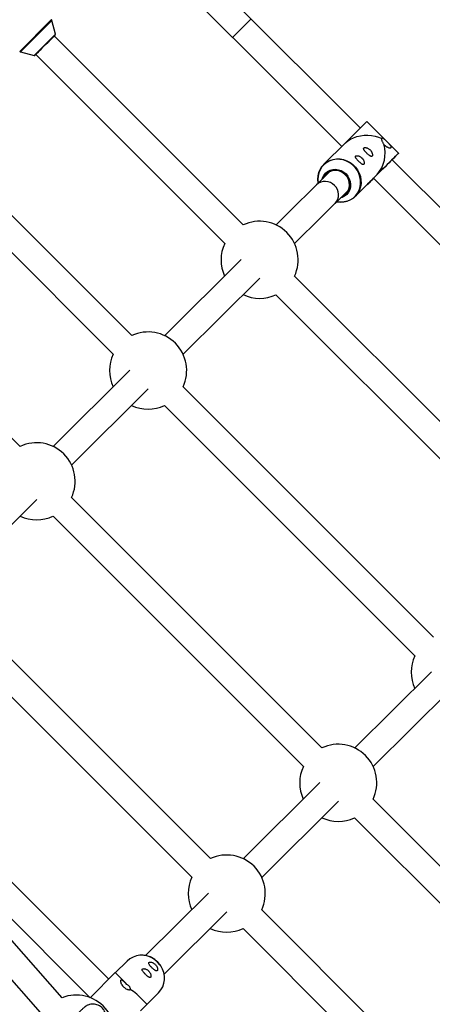
# Model space of a CAD drawing. Units: millimetres. Extents: x -5454 to 5006, y -4957 to 5516.
# Drawn here: x 1524 to 1775, y 1881 to 2482 of the extents above; entities that cross this region are included whole.
import ezdxf

# ---------------------------------------------------------------- set-up
doc = ezdxf.new("R2010")
doc.units = ezdxf.units.MM

msp = doc.modelspace()

# ---------------------------------------------------------------- linework, layer by layer
at = {"color": 7, "linetype": 'Continuous', "lineweight": 25}
for p, q in [((1731.34, 2415.56), (1652.59, 2494.26)), ((1635.65, 2488.33), (1653.33, 2470.65)), ((1545.38, 2472.72), (1543.15, 2481.13)), ((1659.9, 2356.51), (1544.68, 2471.68)), ((1653.45, 2470.78), (1720.02, 2404.25)), ((1524.05, 2462.01), (1532.45, 2459.79)), ((1533.37, 2460.36), (1648.59, 2345.2)), ((1735.34, 2419.54), (1722.26, 2406.47)), ((1754.65, 2400.24), (1735.34, 2419.54)), ((1722.29, 2406.51), (1708.93, 2393.24)), ((1591.93, 2289.03), (1476.71, 2404.19)), ((1915.23, 2231.75), (1750.65, 2396.25)), ((1465.4, 2392.88), (1580.62, 2277.71)), ((1712.73, 2389.05), (1679.92, 2356.48)), ((1728.16, 2373.87), (1741.53, 2387.14)), ((1739.34, 2384.93), (1903.91, 2220.44)), ((1691.19, 2345.13), (1724, 2377.7)), ((1735.31, 2380.97), (1735.35, 2380.93)), ((1523.96, 2221.54), (1408.74, 2336.71)), ((1658.68, 2335.39), (1611.95, 2288.99)), ((1623.22, 2277.64), (1669.95, 2324.03)), ((1843.8, 2172.71), (1691.16, 2325.27)), ((1679.85, 2313.96), (1832.48, 2161.39)), ((1590.7, 2267.9), (1543.98, 2221.51)), ((1555.25, 2210.15), (1601.98, 2256.55)), ((1775.82, 2105.22), (1623.19, 2257.79)), ((1611.88, 2246.47), (1764.51, 2093.91)), ((1487.28, 2142.67), (1534.01, 2189.06)), ((1707.85, 2037.74), (1555.22, 2190.3)), ((1543.91, 2178.98), (1696.54, 2026.42)), ((1639.88, 1970.25), (1487.24, 2122.81)), ((1475.93, 2111.5), (1628.57, 1958.94)), ((1774.6, 2084.1), (1727.87, 2037.7)), ((1739.14, 2026.35), (1785.87, 2072.74)), ((1577.87, 1896.81), (1413.29, 2061.3)), ((1549.44, 1885.48), (1404.75, 2049.76)), ((1392.74, 2039.19), (1537.43, 1874.9)), ((1423.42, 2028.56), (1566.53, 1885.52)), ((1706.62, 2016.61), (1659.9, 1970.22)), ((1671.17, 1958.86), (1717.9, 2005.26)), ((1891.74, 1853.93), (1739.11, 2006.5)), ((1727.8, 1995.18), (1880.43, 1842.62)), ((1638.65, 1949.13), (1600.4, 1911.15)), ((1823.77, 1786.45), (1671.13, 1939.01)), ((1611.66, 1899.78), (1649.92, 1937.77)), ((1659.82, 1927.69), (1812.46, 1775.13)), ((1589.06, 1907.86), (1581.91, 1900.75)), ((1581.87, 1900.79), (1566.56, 1885.49)), ((1588.1, 1894.57), (1581.87, 1900.79)), ((1589, 1893.57), (1588.1, 1894.57)), ((1601.18, 1881.49), (1594.95, 1887.72)), ((1597.21, 1877.47), (1608.3, 1888.48))]:
    msp.add_line(p, q, dxfattribs=at)
at = {"color": 8, "linetype": 'Continuous', "lineweight": 25}
for p, q in [((1542.89, 2481.58), (1523.59, 2462.27)), ((1543.15, 2481.13), (1524.05, 2462.01)), ((1545.38, 2472.72), (1532.45, 2459.79))]:
    msp.add_line(p, q, dxfattribs=at)
at = {"color": 7, "linetype": 'Continuous', "lineweight": 25, "flags": 128}
for points in [[(1664.33, 2481.66), (1664.27, 2481.6), (1663.71, 2481.05), (1662.93, 2480.28), (1661.97, 2479.31), (1660.87, 2478.21), (1659.68, 2477.02), (1658.46, 2475.8), (1657.26, 2474.6), (1656.14, 2473.48), (1655.16, 2472.49), (1654.35, 2471.69), (1653.76, 2471.09), (1653.42, 2470.75), (1653.33, 2470.66), (1653.46, 2470.78)], [(1544.69, 2471.67), (1544.89, 2471.87), (1545.19, 2472.18), (1545.24, 2472.23), (1545.04, 2472.03), (1544.6, 2471.59), (1543.93, 2470.93), (1543.06, 2470.06), (1542.03, 2469.03), (1540.88, 2467.89), (1539.66, 2466.66), (1538.41, 2465.42), (1537.19, 2464.2), (1536.05, 2463.05), (1535.04, 2462.03), (1534.19, 2461.18), (1533.54, 2460.53), (1533.12, 2460.1), (1532.94, 2459.92), (1532.94, 2459.92)], [(1544.69, 2471.67), (1544.89, 2471.88), (1545.09, 2472.08), (1545.03, 2472.02), (1544.71, 2471.7), (1544.14, 2471.14), (1543.35, 2470.35), (1542.38, 2469.38), (1541.26, 2468.26), (1540.05, 2467.05), (1538.79, 2465.8), (1537.55, 2464.55), (1536.38, 2463.38), (1535.32, 2462.32), (1534.43, 2461.43), (1533.75, 2460.74), (1533.29, 2460.28), (1533.09, 2460.08), (1533.16, 2460.14), (1533.38, 2460.36)], [(1722.26, 2406.47), (1723.67, 2407.69), (1725.33, 2408.76), (1727.18, 2409.66), (1729.21, 2410.37), (1731.36, 2410.86), (1733.59, 2411.15), (1735.85, 2411.21), (1738.11, 2411.04), (1740.31, 2410.66), (1742.41, 2410.06), (1744.36, 2409.27)], [(1705.6, 2381.8), (1705.54, 2382.13), (1705.33, 2384.26), (1705.48, 2386.36), (1705.96, 2388.4), (1706.76, 2390.31), (1707.87, 2392.04), (1709.26, 2393.56), (1710.89, 2394.81), (1712.71, 2395.78), (1714.69, 2396.43), (1716.77, 2396.74), (1718.89, 2396.71), (1721, 2396.34), (1723.05, 2395.64), (1724.99, 2394.63), (1726.75, 2393.33), (1728.31, 2391.78), (1729.61, 2390.01), (1730.62, 2388.08), (1731.32, 2386.03), (1731.69, 2383.91), (1731.72, 2381.79), (1731.41, 2379.71), (1730.77, 2377.73), (1729.81, 2375.9), (1728.55, 2374.27), (1727.04, 2372.89), (1725.31, 2371.77), (1723.4, 2370.96), (1721.37, 2370.48), (1719.26, 2370.34), (1717.14, 2370.54), (1716.7, 2370.62)], [(1750.66, 2396.24), (1750.93, 2396.52), (1751, 2396.59), (1750.81, 2396.4), (1750.36, 2395.96), (1749.68, 2395.28), (1748.79, 2394.39), (1747.74, 2393.34), (1746.57, 2392.17), (1745.33, 2390.93), (1744.07, 2389.68), (1742.86, 2388.46), (1741.74, 2387.34), (1740.76, 2386.36), (1739.97, 2385.56), (1739.4, 2384.99), (1739.07, 2384.65), (1739, 2384.58), (1739.19, 2384.77), (1739.35, 2384.93)], [(1750.67, 2396.23), (1751.7, 2397.27), (1752.73, 2398.3), (1753.55, 2399.13), (1754.16, 2399.74), (1754.53, 2400.11), (1754.65, 2400.24), (1754.52, 2400.12), (1754.15, 2399.75), (1753.54, 2399.14), (1752.71, 2398.31), (1751.67, 2397.28), (1750.47, 2396.08), (1749.12, 2394.74), (1747.67, 2393.28), (1746.15, 2391.76), (1744.6, 2390.21), (1743.05, 2388.67), (1741.56, 2387.17)], [(1707.95, 2384.31), (1708.24, 2385.21), (1709, 2386.71), (1710.06, 2388.01), (1711.36, 2389.07), (1712.86, 2389.84), (1714.5, 2390.28), (1716.22, 2390.4), (1717.95, 2390.17), (1719.63, 2389.61), (1721.19, 2388.74), (1722.56, 2387.6), (1723.71, 2386.22), (1724.58, 2384.66), (1725.14, 2382.99), (1725.37, 2381.25), (1725.26, 2379.53), (1724.81, 2377.89), (1724.05, 2376.39), (1722.99, 2375.08), (1721.69, 2374.03), (1720.19, 2373.26), (1719.22, 2372.95)], [(1720.19, 2373.92), (1720.44, 2374.03), (1721.85, 2374.92), (1723.03, 2376.1), (1723.91, 2377.51), (1724.48, 2379.09), (1724.69, 2380.78), (1724.54, 2382.5), (1724.04, 2384.18), (1723.2, 2385.74), (1722.08, 2387.11), (1720.7, 2388.24), (1719.15, 2389.07), (1717.47, 2389.57), (1715.75, 2389.71), (1714.06, 2389.5), (1712.48, 2388.94), (1711.07, 2388.05), (1709.9, 2386.87), (1709.01, 2385.46), (1708.92, 2385.27)], [(1741.56, 2387.17), (1740.16, 2385.77), (1738.89, 2384.49), (1737.77, 2383.37), (1736.84, 2382.43), (1736.12, 2381.71), (1735.63, 2381.22), (1735.38, 2380.96), (1735.38, 2380.96), (1735.64, 2381.21), (1736.13, 2381.7), (1736.85, 2382.42), (1737.79, 2383.35), (1738.91, 2384.47), (1739.36, 2384.92)]]:
    msp.add_lwpolyline(points, dxfattribs=at)
at = {"color": 8, "linetype": 'Continuous', "lineweight": 25, "flags": 128}
for points in [[(1532.94, 2459.92), (1533.01, 2459.99), (1533.34, 2460.32)], [(1716.69, 2370.6), (1717.02, 2370.54), (1719.13, 2370.34), (1721.21, 2370.49), (1723.23, 2370.96), (1725.11, 2371.76), (1726.83, 2372.87), (1728.33, 2374.24), (1729.57, 2375.86), (1730.52, 2377.67), (1731.16, 2379.62), (1731.47, 2381.68), (1731.44, 2383.78), (1731.07, 2385.88), (1730.38, 2387.91), (1729.37, 2389.82), (1728.08, 2391.57), (1726.55, 2393.11), (1724.8, 2394.4), (1722.88, 2395.4), (1720.85, 2396.09), (1718.76, 2396.46), (1716.66, 2396.48), (1714.6, 2396.17), (1712.65, 2395.53), (1710.84, 2394.58), (1709.23, 2393.33), (1707.85, 2391.83), (1706.75, 2390.12), (1705.95, 2388.23), (1705.48, 2386.21), (1705.34, 2384.12), (1705.54, 2382.02), (1705.58, 2381.79)], [(1719.81, 2373.54), (1720.24, 2373.71), (1721.68, 2374.52), (1722.91, 2375.63), (1723.87, 2376.97), (1724.53, 2378.49), (1724.86, 2380.14), (1724.84, 2381.85), (1724.48, 2383.54), (1723.8, 2385.14), (1722.81, 2386.6), (1721.56, 2387.84), (1720.11, 2388.83), (1718.5, 2389.51), (1716.81, 2389.87), (1715.11, 2389.88), (1713.46, 2389.55), (1711.94, 2388.89), (1710.6, 2387.93), (1709.5, 2386.7), (1708.68, 2385.26), (1708.54, 2384.89)], [(1607.7, 1907.2), (1606.03, 1908.63), (1605.1, 1909.26)], [(1609.56, 1904.92), (1609.13, 1905.54), (1607.7, 1907.2)]]:
    msp.add_lwpolyline(points, dxfattribs=at)
at = {"color": 7, "linetype": 'Continuous', "lineweight": 25}
for centre, radius, start, end in [((55.94, -6.84), 4950, 155.56148, 114.29952), ((1726.39, 2400.22), 20.01, 319.31637, 15.63759), ((1709.86, 2375.33), 7.72, 42.94383, 133.02643), ((1710.25, 2374.93), 7.73, 316.5922, 47.08246), ((1669.88, 2335.24), 23.5, 334.91627, 115.11066), ((1669.88, 2335.24), 23.5, 154.91627, 204.89146), ((1669.88, 2335.24), 23.5, 244.69707, 295.11066), ((1601.91, 2267.75), 23.5, 334.91627, 115.11066), ((1601.91, 2267.75), 23.5, 154.91627, 204.89146), ((1601.91, 2267.75), 23.5, 244.69707, 295.11066), ((1533.93, 2200.26), 23.5, 334.91627, 115.11066), ((1533.93, 2200.26), 23.5, 244.69707, 295.11066), ((1785.8, 2083.94), 23.5, 154.91627, 204.89146), ((1717.82, 2016.46), 23.5, 334.91627, 115.11066), ((1717.82, 2016.46), 23.5, 154.91627, 204.89146), ((1717.82, 2016.46), 23.5, 244.69707, 295.11066), ((1649.85, 1948.97), 23.5, 334.91627, 115.11066), ((1649.85, 1948.97), 23.5, 154.91627, 204.89146), ((1649.85, 1948.97), 23.5, 244.69707, 295.11066), ((1597.97, 1898.45), 12.96, 56.59823, 133.42433), ((1597.76, 1897.35), 14.05, 44.75789, 83.71909), ((1598.87, 1897.47), 13.02, 316.35358, 34.85445), ((1584.84, 1877.41), 14.44, 45.56015, 65.2205), ((1558.04, 1863.61), 23.5, 331.27366, 111.46805)]:
    msp.add_arc(centre, radius, start, end, dxfattribs=at)
for points, knots in [([(1543.16, 2481.04), (1543.15, 2481.1), (1543.12, 2481.29), (1543.01, 2481.49), (1542.9, 2481.57), (1542.88, 2481.58)], [0, 0, 0, 0, 0.335132, 0.913034, 1, 1, 1, 1]), ([(1545.4, 2472.62), (1545.4, 2472.62), (1545.4, 2472.65), (1545.39, 2472.68), (1545.38, 2472.7)], [0, 0, 0, 0, 0.1455241, 1, 1, 1, 1]), ([(1523.61, 2462.27), (1523.69, 2462.2), (1523.85, 2462.07), (1524.06, 2461.99), (1524.16, 2461.99), (1524.16, 2461.99)], [0, 0, 0, 0, 0.513452, 0.993218, 1, 1, 1, 1]), ([(1532.48, 2459.79), (1532.5, 2459.78), (1532.55, 2459.77), (1532.65, 2459.77), (1532.74, 2459.8), (1532.82, 2459.83), (1532.86, 2459.86), (1532.89, 2459.88), (1532.9, 2459.89), (1532.92, 2459.9), (1532.93, 2459.92), (1532.97, 2459.95), (1533.09, 2460.07), (1533.28, 2460.25), (1533.34, 2460.31)], [0, 0, 0, 0, 0.015341, 0.049738, 0.078733, 0.1022, 0.118516, 0.12885, 0.13942, 0.156004, 0.192653, 0.330074, 0.780193, 1, 1, 1, 1]), ([(1744.36, 2409.27), (1744.3, 2409.21), (1744.26, 2409.14), (1744.2, 2408.96), (1744.19, 2408.86), (1744.19, 2408.63), (1744.21, 2408.5), (1744.28, 2408.22), (1744.33, 2408.07), (1744.45, 2407.74), (1744.53, 2407.56), (1744.71, 2407.19), (1744.81, 2407), (1745.03, 2406.61), (1745.16, 2406.4), (1745.4, 2406), (1745.53, 2405.8), (1745.66, 2405.61)], [0, 0, 0, 0, 0.125, 0.125, 0.25, 0.25, 0.375, 0.375, 0.5, 0.5, 0.625, 0.625, 0.75, 0.75, 0.875, 0.875, 1, 1, 1, 1]), ([(1745.66, 2405.61), (1745.78, 2405.47), (1745.91, 2405.33), (1746.19, 2405.06), (1746.33, 2404.93), (1746.76, 2404.57), (1747.07, 2404.35), (1747.53, 2404.07), (1747.69, 2403.99), (1747.99, 2403.84), (1748.14, 2403.77), (1748.59, 2403.59), (1748.88, 2403.51), (1749.25, 2403.45), (1749.37, 2403.44), (1749.59, 2403.45), (1749.69, 2403.46), (1749.85, 2403.5), (1749.92, 2403.53), (1750.04, 2403.62), (1750.08, 2403.67), (1750.13, 2403.8), (1750.14, 2403.87), (1750.13, 2404.02), (1750.11, 2404.11), (1750.01, 2404.39), (1749.88, 2404.6), (1749.57, 2405.06), (1749.37, 2405.31), (1748.92, 2405.82), (1748.67, 2406.09), (1748.29, 2406.49), (1748.16, 2406.63), (1747.89, 2406.9), (1747.75, 2407.04), (1747.35, 2407.44), (1747.08, 2407.7), (1746.68, 2408.07), (1746.54, 2408.19), (1746.29, 2408.42), (1746.16, 2408.53), (1745.91, 2408.73), (1745.79, 2408.82), (1745.56, 2408.99), (1745.44, 2409.07), (1745.23, 2409.2), (1745.13, 2409.25), (1744.93, 2409.33), (1744.84, 2409.36), (1744.68, 2409.38), (1744.6, 2409.38), (1744.47, 2409.35), (1744.41, 2409.31), (1744.36, 2409.27)], [0, 0, 0, 0, 0.03125, 0.03125, 0.0625, 0.0625, 0.125, 0.125, 0.15625, 0.15625, 0.1875, 0.1875, 0.25, 0.25, 0.28125, 0.28125, 0.3125, 0.3125, 0.34375, 0.34375, 0.375, 0.375, 0.40625, 0.40625, 0.4375, 0.4375, 0.5, 0.5, 0.5625, 0.5625, 0.625, 0.625, 0.65625, 0.65625, 0.6875, 0.6875, 0.75, 0.75, 0.78125, 0.78125, 0.8125, 0.8125, 0.84375, 0.84375, 0.875, 0.875, 0.90625, 0.90625, 0.9375, 0.9375, 0.96875, 0.96875, 1, 1, 1, 1]), ([(1734.9, 2403.56), (1734.72, 2403.61), (1734.55, 2403.63), (1734.25, 2403.65), (1734.11, 2403.65), (1733.85, 2403.61), (1733.74, 2403.58), (1733.56, 2403.5), (1733.48, 2403.44), (1733.36, 2403.32), (1733.32, 2403.24), (1733.28, 2403.07), (1733.28, 2402.98), (1733.31, 2402.77), (1733.34, 2402.66), (1733.45, 2402.41), (1733.52, 2402.28), (1733.69, 2402), (1733.79, 2401.85), (1734.03, 2401.54), (1734.16, 2401.38), (1734.45, 2401.04), (1734.61, 2400.87), (1734.86, 2400.6), (1734.94, 2400.51), (1735.11, 2400.34), (1735.2, 2400.25), (1735.46, 2399.99), (1735.64, 2399.82), (1736, 2399.49), (1736.17, 2399.34), (1736.5, 2399.06), (1736.67, 2398.93), (1736.97, 2398.7), (1737.12, 2398.6), (1737.39, 2398.44), (1737.52, 2398.38), (1737.76, 2398.29), (1737.87, 2398.26), (1738.07, 2398.24), (1738.16, 2398.25), (1738.33, 2398.31), (1738.4, 2398.36), (1738.58, 2398.55), (1738.66, 2398.76), (1738.69, 2399.15), (1738.69, 2399.3), (1738.66, 2399.62), (1738.63, 2399.79), (1738.54, 2400.15), (1738.47, 2400.33), (1738.31, 2400.72), (1738.21, 2400.92), (1738.04, 2401.22), (1737.98, 2401.32), (1737.85, 2401.51), (1737.77, 2401.61), (1737.55, 2401.9), (1737.38, 2402.08), (1737.12, 2402.34), (1737.02, 2402.43), (1736.84, 2402.59), (1736.74, 2402.66), (1736.45, 2402.88), (1736.25, 2403.01), (1735.85, 2403.23), (1735.65, 2403.32), (1735.26, 2403.47), (1735.08, 2403.52), (1734.9, 2403.56)], [0, 0, 0, 0, 0.03125, 0.03125, 0.0625, 0.0625, 0.09375, 0.09375, 0.125, 0.125, 0.15625, 0.15625, 0.1875, 0.1875, 0.21875, 0.21875, 0.25, 0.25, 0.28125, 0.28125, 0.3125, 0.3125, 0.34375, 0.34375, 0.359375, 0.359375, 0.375, 0.375, 0.40625, 0.40625, 0.4375, 0.4375, 0.46875, 0.46875, 0.5, 0.5, 0.53125, 0.53125, 0.5625, 0.5625, 0.59375, 0.59375, 0.625, 0.625, 0.6875, 0.6875, 0.71875, 0.71875, 0.75, 0.75, 0.78125, 0.78125, 0.8125, 0.8125, 0.828125, 0.828125, 0.84375, 0.84375, 0.875, 0.875, 0.890625, 0.890625, 0.90625, 0.90625, 0.9375, 0.9375, 0.96875, 0.96875, 1, 1, 1, 1]), ([(1729.92, 2398.62), (1729.74, 2398.66), (1729.58, 2398.69), (1729.27, 2398.71), (1729.13, 2398.7), (1728.88, 2398.67), (1728.77, 2398.64), (1728.58, 2398.56), (1728.5, 2398.5), (1728.38, 2398.37), (1728.34, 2398.3), (1728.3, 2398.13), (1728.3, 2398.03), (1728.33, 2397.83), (1728.37, 2397.71), (1728.47, 2397.47), (1728.54, 2397.34), (1728.71, 2397.06), (1728.81, 2396.91), (1729.05, 2396.6), (1729.18, 2396.43), (1729.47, 2396.1), (1729.63, 2395.93), (1729.88, 2395.66), (1729.96, 2395.57), (1730.14, 2395.39), (1730.22, 2395.31), (1730.48, 2395.05), (1730.66, 2394.87), (1731.02, 2394.55), (1731.19, 2394.4), (1731.53, 2394.11), (1731.69, 2393.98), (1731.99, 2393.76), (1732.14, 2393.66), (1732.42, 2393.5), (1732.54, 2393.44), (1732.78, 2393.34), (1732.89, 2393.32), (1733.1, 2393.3), (1733.19, 2393.31), (1733.35, 2393.37), (1733.42, 2393.41), (1733.6, 2393.61), (1733.68, 2393.82), (1733.71, 2394.21), (1733.71, 2394.35), (1733.68, 2394.68), (1733.65, 2394.84), (1733.56, 2395.2), (1733.49, 2395.39), (1733.33, 2395.78), (1733.23, 2395.98), (1733.06, 2396.27), (1733, 2396.37), (1732.87, 2396.57), (1732.79, 2396.67), (1732.57, 2396.96), (1732.41, 2397.14), (1732.14, 2397.4), (1732.05, 2397.49), (1731.86, 2397.65), (1731.76, 2397.72), (1731.47, 2397.94), (1731.27, 2398.07), (1730.87, 2398.28), (1730.67, 2398.38), (1730.28, 2398.52), (1730.1, 2398.58), (1729.92, 2398.62)], [0, 0, 0, 0, 0.03125, 0.03125, 0.0625, 0.0625, 0.09375, 0.09375, 0.125, 0.125, 0.15625, 0.15625, 0.1875, 0.1875, 0.21875, 0.21875, 0.25, 0.25, 0.28125, 0.28125, 0.3125, 0.3125, 0.34375, 0.34375, 0.359375, 0.359375, 0.375, 0.375, 0.40625, 0.40625, 0.4375, 0.4375, 0.46875, 0.46875, 0.5, 0.5, 0.53125, 0.53125, 0.5625, 0.5625, 0.59375, 0.59375, 0.625, 0.625, 0.6875, 0.6875, 0.71875, 0.71875, 0.75, 0.75, 0.78125, 0.78125, 0.8125, 0.8125, 0.828125, 0.828125, 0.84375, 0.84375, 0.875, 0.875, 0.890625, 0.890625, 0.90625, 0.90625, 0.9375, 0.9375, 0.96875, 0.96875, 1, 1, 1, 1]), ([(1598.52, 1901.79), (1598.6, 1901.65), (1598.7, 1901.5), (1598.92, 1901.2), (1599.05, 1901.04), (1599.33, 1900.7), (1599.48, 1900.53), (1599.72, 1900.27), (1599.81, 1900.18), (1599.98, 1900.01), (1600.06, 1899.92), (1600.32, 1899.66), (1600.5, 1899.48), (1600.86, 1899.15), (1601.03, 1898.99), (1601.37, 1898.7), (1601.54, 1898.56), (1601.85, 1898.33), (1602, 1898.22), (1602.28, 1898.05), (1602.41, 1897.98), (1602.66, 1897.87), (1602.77, 1897.83), (1602.98, 1897.8), (1603.08, 1897.8), (1603.25, 1897.84), (1603.33, 1897.88), (1603.45, 1898), (1603.51, 1898.07), (1603.59, 1898.26), (1603.62, 1898.37), (1603.66, 1898.62), (1603.66, 1898.76), (1603.64, 1899.07), (1603.62, 1899.23), (1603.54, 1899.58), (1603.49, 1899.77), (1603.34, 1900.15), (1603.25, 1900.35), (1603.04, 1900.74), (1602.91, 1900.95), (1602.62, 1901.33), (1602.47, 1901.52), (1602.21, 1901.79), (1602.12, 1901.88), (1601.93, 1902.04), (1601.84, 1902.12), (1601.55, 1902.35), (1601.35, 1902.48), (1600.95, 1902.72), (1600.76, 1902.82), (1600.36, 1902.98), (1600.17, 1903.04), (1599.81, 1903.14), (1599.64, 1903.17), (1599.32, 1903.21), (1599.17, 1903.21), (1598.91, 1903.18), (1598.79, 1903.16), (1598.59, 1903.09), (1598.5, 1903.04), (1598.37, 1902.92), (1598.32, 1902.85), (1598.26, 1902.69), (1598.25, 1902.6), (1598.27, 1902.3), (1598.36, 1902.06), (1598.52, 1901.79)], [0, 0, 0, 0, 0.03125, 0.03125, 0.0625, 0.0625, 0.09375, 0.09375, 0.109375, 0.109375, 0.125, 0.125, 0.15625, 0.15625, 0.1875, 0.1875, 0.21875, 0.21875, 0.25, 0.25, 0.28125, 0.28125, 0.3125, 0.3125, 0.34375, 0.34375, 0.375, 0.375, 0.40625, 0.40625, 0.4375, 0.4375, 0.46875, 0.46875, 0.5, 0.5, 0.53125, 0.53125, 0.5625, 0.5625, 0.59375, 0.59375, 0.625, 0.625, 0.640625, 0.640625, 0.65625, 0.65625, 0.6875, 0.6875, 0.71875, 0.71875, 0.75, 0.75, 0.78125, 0.78125, 0.8125, 0.8125, 0.84375, 0.84375, 0.875, 0.875, 0.90625, 0.90625, 0.9375, 0.9375, 1, 1, 1, 1]), ([(1602.55, 1905.79), (1602.63, 1905.65), (1602.73, 1905.5), (1602.95, 1905.2), (1603.08, 1905.04), (1603.36, 1904.7), (1603.51, 1904.53), (1603.75, 1904.27), (1603.84, 1904.18), (1604.01, 1904.01), (1604.09, 1903.92), (1604.35, 1903.66), (1604.53, 1903.48), (1604.89, 1903.15), (1605.06, 1902.99), (1605.4, 1902.7), (1605.56, 1902.56), (1605.88, 1902.33), (1606.03, 1902.22), (1606.31, 1902.05), (1606.44, 1901.98), (1606.69, 1901.87), (1606.8, 1901.83), (1607.01, 1901.8), (1607.11, 1901.8), (1607.28, 1901.84), (1607.35, 1901.88), (1607.48, 1902), (1607.54, 1902.07), (1607.62, 1902.26), (1607.65, 1902.37), (1607.69, 1902.62), (1607.69, 1902.76), (1607.67, 1903.07), (1607.65, 1903.23), (1607.57, 1903.58), (1607.51, 1903.77), (1607.37, 1904.15), (1607.28, 1904.35), (1607.07, 1904.74), (1606.94, 1904.95), (1606.65, 1905.33), (1606.5, 1905.52), (1606.24, 1905.79), (1606.15, 1905.88), (1605.96, 1906.04), (1605.87, 1906.12), (1605.58, 1906.35), (1605.38, 1906.48), (1604.98, 1906.72), (1604.78, 1906.82), (1604.39, 1906.98), (1604.2, 1907.04), (1603.84, 1907.14), (1603.67, 1907.17), (1603.35, 1907.21), (1603.2, 1907.21), (1602.93, 1907.18), (1602.82, 1907.16), (1602.61, 1907.09), (1602.53, 1907.04), (1602.4, 1906.92), (1602.35, 1906.85), (1602.29, 1906.69), (1602.28, 1906.6), (1602.3, 1906.3), (1602.39, 1906.06), (1602.55, 1905.79)], [0, 0, 0, 0, 0.03125, 0.03125, 0.0625, 0.0625, 0.09375, 0.09375, 0.109375, 0.109375, 0.125, 0.125, 0.15625, 0.15625, 0.1875, 0.1875, 0.21875, 0.21875, 0.25, 0.25, 0.28125, 0.28125, 0.3125, 0.3125, 0.34375, 0.34375, 0.375, 0.375, 0.40625, 0.40625, 0.4375, 0.4375, 0.46875, 0.46875, 0.5, 0.5, 0.53125, 0.53125, 0.5625, 0.5625, 0.59375, 0.59375, 0.625, 0.625, 0.640625, 0.640625, 0.65625, 0.65625, 0.6875, 0.6875, 0.71875, 0.71875, 0.75, 0.75, 0.78125, 0.78125, 0.8125, 0.8125, 0.84375, 0.84375, 0.875, 0.875, 0.90625, 0.90625, 0.9375, 0.9375, 1, 1, 1, 1]), ([(1609.57, 1904.97), (1609.29, 1905.39), (1608.75, 1906.2), (1608.07, 1906.91), (1607.75, 1907.25)], [0, 0, 0, 0, 0.516042, 1, 1, 1, 1]), ([(1589, 1893.57), (1588.73, 1893.84), (1588.46, 1894.11), (1588.05, 1894.51), (1587.92, 1894.64), (1587.65, 1894.89), (1587.52, 1895.01), (1587.13, 1895.36), (1586.87, 1895.57), (1586.52, 1895.84), (1586.4, 1895.92), (1586.18, 1896.06), (1586.08, 1896.12), (1585.88, 1896.21), (1585.79, 1896.24), (1585.61, 1896.28), (1585.53, 1896.29), (1585.39, 1896.27), (1585.33, 1896.25), (1585.22, 1896.17), (1585.18, 1896.11), (1585.11, 1895.97), (1585.09, 1895.89), (1585.07, 1895.69), (1585.07, 1895.58), (1585.09, 1895.35), (1585.11, 1895.22), (1585.17, 1894.95), (1585.21, 1894.81), (1585.31, 1894.51), (1585.37, 1894.36), (1585.5, 1894.06), (1585.58, 1893.9), (1585.83, 1893.44), (1586.04, 1893.13), (1586.38, 1892.69), (1586.5, 1892.55), (1586.76, 1892.26), (1586.89, 1892.13), (1587.31, 1891.73), (1587.6, 1891.5), (1588.22, 1891.08), (1588.52, 1890.9), (1588.98, 1890.69), (1589.14, 1890.63), (1589.43, 1890.52), (1589.57, 1890.48), (1589.98, 1890.37), (1590.23, 1890.34), (1590.54, 1890.36), (1590.63, 1890.38), (1590.78, 1890.43), (1590.85, 1890.47), (1590.9, 1890.52)], [0, 0, 0, 0, 0.0625, 0.0625, 0.09375, 0.09375, 0.125, 0.125, 0.1875, 0.1875, 0.21875, 0.21875, 0.25, 0.25, 0.28125, 0.28125, 0.3125, 0.3125, 0.34375, 0.34375, 0.375, 0.375, 0.40625, 0.40625, 0.4375, 0.4375, 0.46875, 0.46875, 0.5, 0.5, 0.53125, 0.53125, 0.5625, 0.5625, 0.625, 0.625, 0.65625, 0.65625, 0.6875, 0.6875, 0.75, 0.75, 0.8125, 0.8125, 0.84375, 0.84375, 0.875, 0.875, 0.9375, 0.9375, 0.96875, 0.96875, 1, 1, 1, 1]), ([(1590.9, 1890.52), (1590.96, 1890.58), (1591, 1890.65), (1591.06, 1890.83), (1591.07, 1890.93), (1591.06, 1891.15), (1591.04, 1891.27), (1590.96, 1891.54), (1590.9, 1891.69), (1590.75, 1891.98), (1590.65, 1892.14), (1590.41, 1892.45), (1590.27, 1892.61), (1589.96, 1892.91), (1589.78, 1893.06), (1589.4, 1893.33), (1589.2, 1893.46), (1589, 1893.57)], [0, 0, 0, 0, 0.125, 0.125, 0.25, 0.25, 0.375, 0.375, 0.5, 0.5, 0.625, 0.625, 0.75, 0.75, 0.875, 0.875, 1, 1, 1, 1]), ([(1568.16, 1862.05), (1568.4, 1862.29), (1569.06, 1862.97), (1570, 1863.91), (1570.97, 1864.9), (1571.78, 1865.73), (1572.45, 1866.41), (1572.98, 1866.97), (1573.4, 1867.4), (1573.72, 1867.73), (1573.97, 1868), (1574.16, 1868.21), (1574.38, 1868.47), (1574.59, 1868.73), (1574.83, 1869.05), (1575.09, 1869.46), (1575.39, 1869.99), (1575.71, 1870.69), (1576.02, 1871.61), (1576.24, 1872.8), (1576.27, 1874.21), (1576.01, 1875.72), (1575.45, 1877.2), (1574.6, 1878.55), (1573.5, 1879.71), (1572.19, 1880.63), (1570.72, 1881.27), (1569.16, 1881.61), (1567.63, 1881.63), (1566.3, 1881.4), (1565.27, 1881.06), (1564.51, 1880.7), (1563.96, 1880.37), (1563.56, 1880.1), (1563.25, 1879.87), (1563, 1879.65), (1562.58, 1879.28), (1562.28, 1879), (1561.62, 1878.37), (1560.98, 1877.74), (1560.14, 1876.92), (1559.17, 1875.97), (1558.02, 1874.83), (1556.66, 1873.5), (1555.11, 1871.97), (1553.36, 1870.24), (1551.42, 1868.32), (1549.29, 1866.21), (1546.97, 1863.9), (1544.46, 1861.41), (1541.76, 1858.73), (1538.88, 1855.87), (1535.8, 1852.81), (1533.47, 1850.49), (1532.11, 1849.14), (1531.89, 1848.92)], [0, 0, 0, 0, 0.017256, 0.048197, 0.078409, 0.107767, 0.136123, 0.163294, 0.189077, 0.213276, 0.235889, 0.256059, 0.264762, 0.270045, 0.273702, 0.276596, 0.279296, 0.282241, 0.285727, 0.290075, 0.295202, 0.300687, 0.30627, 0.311875, 0.317486, 0.323099, 0.328715, 0.334335, 0.339961, 0.344855, 0.348775, 0.351968, 0.35499, 0.358257, 0.362616, 0.369282, 0.381036, 0.436873, 0.464227, 0.499807, 0.531541, 0.563939, 0.597709, 0.632294, 0.667431, 0.702952, 0.738748, 0.774748, 0.810903, 0.847178, 0.883547, 0.919993, 0.956501, 0.993061, 1, 1, 1, 1])]:
    msp.add_open_spline(points, degree=3, knots=knots, dxfattribs=at)

doc.saveas('drawing.dxf')
